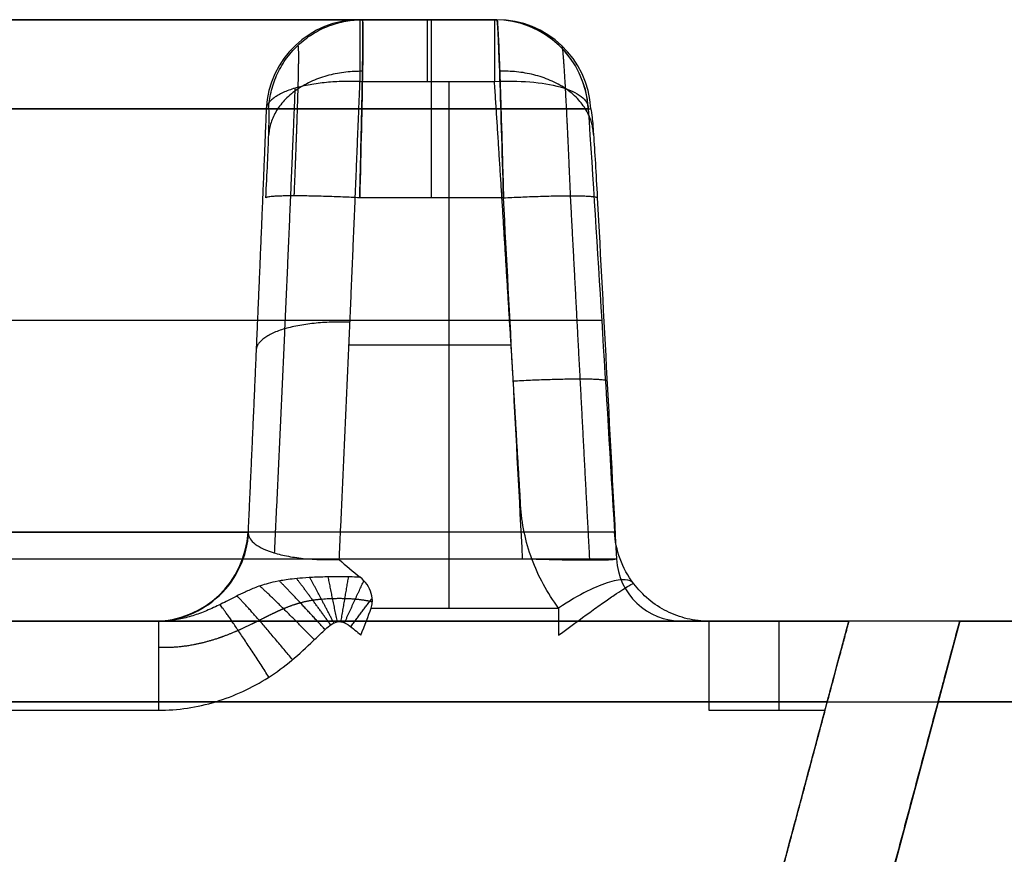
# Model space of a CAD drawing. Units: millimetres. Extents: x -205 to 205, y -4 to 599.
# Drawn here: x 45 to 51, y 83 to 87 of the extents above; entities that cross this region are included whole.
import ezdxf

# ---------------------------------------------------------------- set-up
doc = ezdxf.new("R2010")
doc.units = ezdxf.units.MM
doc.header["$MEASUREMENT"] = 0
doc.layers.add('Default', color=7, linetype='Continuous', true_color=0x000000)

msp = doc.modelspace()

# ---------------------------------------------------------------- linework, layer by layer
at = {"layer": 'Default'}
for p, q in [((47.8297285556925, 87.2, -1.839303048258785), (47.11367633026771, 87.2, -1.839303048258785)), ((47.11367633026858, 86.87101007166277, -1.369456737865817), (47.8297285556925, 86.87101007166281, -1.369456737865828)), ((47.58731468190977, 86.87101007166281, -1.369456737865826), (47.58731468190977, 84.07021900156842, -0.3500521559528933)), ((47.87751069279578, 86.25233595624297, 0.2018923725188826), (47.11213667216774, 86.25233595624296, 0.2018923725188791)), ((47.0552389996203, 85.47061453661563, -0.8597544469093639), (47.91789187235003, 85.47061453661563, -0.8597544469093639)), ((148, 84.00000000000001, 103.7759000541101), (-148, 84.00000000000001, 103.7759000541101)), ((-49.71532124826823, 84, -103.790430810214), (49.71532124826823, 84, -103.790430810214)), ((-49.71532124826824, 84, -52.29470381153675), (49.71532124826825, 84, -52.29470381153675)), ((46.04062480027569, 84, -0.7989768128595335), (41.8693612344899, 84, -0.7989768128595365)), ((49.71532124826823, 84, -0.7989768128595364), (48.9708192876181, 84, -0.798976812859536)), ((49.3, 82.45, -53.78238149659364), (49.71532124826824, 84.00000000000001, -53.78238149659364)), ((50.30576862428468, 84.00000000000001, -55.63918217392028), (49.87704991639489, 82.40000000000002, -55.63918217392028)), ((50.30576862428465, 84.00000000000001, -103.7759000541101), (148, 84.00000000000001, -103.7759000541101)), ((50.30576862428465, 84.00000000000001), (142.4840877830891, 84.00000000000001)), ((148, 83.57134513162387, -104.6951533858529), (50.19091089847161, 83.57134513162386, -104.6951533858529)), ((41.86936123448989, 83.52616797812148, -0.2996620454822502), (46.0406248002757, 83.52616797812149, -0.2996620454822502)), ((48.9708192876181, 83.52616797812148, -0.2996620454822502), (49.58835834065788, 83.52616797812148, -0.2996620454822498))]:
    msp.add_line(p, q, dxfattribs=at)
at = {"layer": 'Default', "extrusion": (-1.700593018594811e-33, 1, -1.743801446738043e-33)}
msp.add_arc((-3.552713678800501e-15, 3.552713678800501e-15, 87.20000000000002), 47.85781282293682, 90, 178.562574207166, dxfattribs=at)
at = {"layer": 'Default', "extrusion": (0.03477358914429878, 2.470508364200018e-11, 0.999395215867088)}
msp.add_arc((86.69999996652788, -47.14914195645123, -0.1998790410190947), 0.4999999999999574, 359.9999999593165, 86.9999999588407, dxfattribs=at)
at = {"layer": 'Default', "extrusion": (1, 2.669426205233597e-12, -6.084237160000764e-15)}
msp.add_arc((86.69999999987425, -1.839303048258502, 47.1136763305005), 0.4999999999999894, 4.071109992273417e-13, 70.00000000000992, dxfattribs=at)
at = {"layer": 'Default', "extrusion": (1, 0, 0)}
for centre, radius, start, end in [((86.7, -1.839303048258785, 47.4717024429801), 0.5, 0, 70.00000000000168), ((86.20000000000002, 1.200521907273478, 47.49482368248178), 1, 272.9999999999999, 1.272221872585407e-14), ((83.89920892990565, -0.819898466345782, 48.17108772414164), 0.4999999999999228, 69.99999999996382, 87.00000000006241), ((83.5, -0.7989768128595365, 49.34307026794316), 0.5, 0, 86.99999999999929)]:
    msp.add_arc(centre, radius, start, end, dxfattribs=at)
at = {"layer": 'Default', "extrusion": (0.03425361401959317, -1.766228575315935e-15, 0.9994131727802054)}
msp.add_arc((86.70000000000248, -47.86466354573626, -0.1998826345561653), 0.5000000000000112, 273.0000000000022, 8.142219984546372e-13, dxfattribs=at)
at = {"layer": 'Default', "extrusion": (1, 1.907125328167509e-14, 1.335383531093669e-14)}
msp.add_arc((86.69999999999911, -1.839303048259417, 47.82972855569415), 0.4999999999999801, 359.9999999999993, 70.00000000000433, dxfattribs=at)
at = {"layer": 'Default'}
for centre, start, end in [((47.82972855569249, 86.7, -1.839303048258785), 3.713926009014747, 90), ((48.17108772414164, 83.8992089299056, -0.8198984663458475), 36.95354049756748, 37.09993939302231)]:
    msp.add_arc(centre, 0.5, start, end, dxfattribs=at)
at = {"layer": 'Default', "extrusion": (-0.02508518121615344, 1.268920480278728e-14, 0.9996853173290847)}
msp.add_arc((-86.70000000002425, 47.85781282289301), 0.4999999999999574, 93.00000000002541, 180.0000000000317, dxfattribs=at)
at = {"layer": 'Default', "extrusion": (1.044417585559921e-47, 1, 6.152123892570585e-33)}
msp.add_arc((4.293422940836117e-15, -0.2000000000000048, 86.72616797812148), 48.35712759031413, 181.9629715064541, 358.0370284935461, dxfattribs=at)
at = {"layer": 'Default', "extrusion": (-4.52714181530499e-14, 1, -1.575202352222623e-15)}
msp.add_arc((-4.042462912443237e-12, -0.1999999999998671, 86.7261679781236), 46.64287240968599, 181.9927816469158, 358.0072183530698, dxfattribs=at)
at = {"layer": 'Default', "extrusion": (-7.751054461408928e-32, 1, -3.01434551916442e-16)}
msp.add_arc((2.48689957516035e-14, 1.273267832311622e-15, 86.72616797812148), 48.35712759031414, 90.00000000000001, 178.562574207166, dxfattribs=at)
at = {"layer": 'Default', "extrusion": (0, 1, 0)}
for centre, radius, start, end in [((0, -0.1999999999999897, 85.59999999999997), 48.41614755314713, 181.4702101847744, 358.5297898152257), ((0, -0.1999999999999897, 85.59999999999997), 46.58385244685287, 181.4962479763268, 358.5037520237397), ((-1.953992523340276e-14, 7.105427357601002e-15, 84.47383202187854), 46.52483248401983, 89.99999999999997, 179.2591723749878), ((-1.77635683940025e-15, -0.1999999999999833, 84.47383202187854), 48.47516751598015, 180.9787696735866, 270), ((4.503247146218241e-16, 0, 84.00000000000003), 46.02551771664256, 90, 179.3049288774336), ((2.664535259100376e-14, -2.664535259100376e-14, 84.00000000000001), 48.83213759835024, 90.00000000000004, 179.2828781199586), ((-8.881784197001252e-15, -0.1999999999999957, 84), 46.02551771664256, 180.998580641447, 270), ((1.598721155460225e-14, -0.1999999999999815, 84), 48.97448228335746, 180.7007669594996, 269.9999999999999), ((0, -0.1999999999999897, 84), 48.97448228335744, 180.7007669594998, 270)]:
    msp.add_arc(centre, radius, start, end, dxfattribs=at)
at = {"layer": 'Default', "extrusion": (-3.000778662218338e-16, 1, -1.147405607737626e-12)}
msp.add_arc((-6.798129141032896e-14, -0.200000001004763, 84.47383202193214), 46.52483248291814, 180.9985806401048, 270.0000000000001, dxfattribs=at)
at = {"layer": 'Default', "extrusion": (0.01742763772488286, 2.464443067361097e-11, 0.9998481271889897)}
msp.add_arc((84.49999993378161, -46.02900336366088, -0.1999696233676629), 0.4999999988564238, 179.9999999189906, 267.0000000493672, dxfattribs=at)
at = {"layer": 'Default', "extrusion": (-3.668251696820312e-18, 1, 2.93112949179299e-16)}
msp.add_arc((-3.093498371156907e-16, -2.4718708142005e-14, 84.33168241531496), 48.48261726118611, 90, 179.2828781199586, dxfattribs=at)
at = {"layer": 'Default', "extrusion": (-0.0125158111641106, 1.240344665118976e-15, 0.999921674167984)}
msp.add_arc((48.83213759835024, 84.35000000000004), 0.350000000000022, 183.0000000000054, 269.9999999999965, dxfattribs=at)
at = {"layer": 'Default', "extrusion": (-6.13729959737006e-16, 1, -3.086689119384124e-16)}
msp.add_arc((-4.267153242090725e-14, 1.171733388762464e-14, 84), 46.02551771664257, 90.00000000000001, 179.3049288774335, dxfattribs=at)
at = {"layer": 'Default', "extrusion": (1, -3.007733171156233e-14, -5.700303590519594e-14)}
msp.add_arc((83.50000000000135, -0.7989768128569231, 46.04062480027321), 0.5000000000000183, 1.615721778183375e-12, 86.99999999999451, dxfattribs=at)
at = {"layer": 'Default', "extrusion": (1, -1.417193044068451e-14, -1.344865983015704e-14)}
msp.add_arc((83.5000000000007, -0.7989768128588715, 48.97081928761692), 0.4999999999999858, 359.9999999999993, 86.9999999999992, dxfattribs=at)
at = {"layer": 'Default'}
for points, weights, degree, knots in [([(47.12689846560472, 87.2, 1.200521907273478), (45.95656947284782, 87.2, 47.14218717706336), (-1.84741111297626e-13, 87.20000000000002, 47.14218717706319), (-45.95655417106565, 87.20000000000002, 47.14218717706299), (-47.12689846560473, 87.20000000000002, 1.200521907273291)], [1, 0.7160537612923971, 1, 0.7160538289904558, 0.9999998646039148], 2, [0, 0, 0, 72.85013143444553, 72.85013143444553, 145.7002455000663, 145.7002455000663, 145.7002455000663]), ([(46.7828327549639, 87.06268714455459, 1.191757094892118), (46.78707192739324, 87.06158605384891, 0.9793070416671996), (46.78684680089729, 86.97677829737724, 0.7674091937837332), (46.77870733455044, 86.68477599780255, 0.4574565930568336), (46.77102116369331, 86.47901354188362, 0.3596013437414803), (46.7621697526287, 86.26285401452043, 0.3459927117521259)], [0.8626871855061403, 0.8638310170043715, 0.8635888560108226, 0.8611362487995629, 0.8589685975487067, 0.8566476606640255], 3, [1.393330109676106e-14, 1.393330109676106e-14, 1.393330109676106e-14, 1.393330109676106e-14, 0.7772958356576695, 0.7772958356576695, 1.554591671315355, 1.554591671315355, 1.554591671315355, 1.554591671315355]), ([(48.18682451007312, 87.06268459373116, 1.209155725420762), (48.19106589908458, 87.06377825311206, 0.9941372763878896), (48.19784996422207, 86.98002279190175, 0.7794384909324135), (48.21402015389878, 86.68775261611025, 0.4644751993230023), (48.22348553122522, 86.48096183755042, 0.3650624910959153), (48.23265765857416, 86.26339660784733, 0.3512290522575167)], [0.8626871855183765, 0.8615927130924125, 0.859991481345644, 0.8561325073771358, 0.8538452344313365, 0.851449654665206], 3, [6.940923952561708e-18, 6.940923952561708e-18, 6.940923952561708e-18, 6.940923952561708e-18, 0.7774108979827988, 0.7774108979827988, 1.554821795965609, 1.554821795965609, 1.554821795965609, 1.554821795965609]), ([(46.04062480027569, 83.8626235882285, -0.4547325198635684), (46.17999525963414, 83.85568995383588, -0.4472571510344469), (46.31786286725564, 83.88675242479248, -0.4405013519864283), (46.50105710394992, 83.9675571977467, -0.4202104567260727), (46.53774349527404, 83.98542994337144, -0.4155828807263961), (46.61560422300383, 84.02428973469709, -0.403925041162925), (46.65550199900422, 84.04524323085674, -0.3971122709312131), (46.73151001541939, 84.07750647169108, -0.3824963790817802), (46.75873078281411, 84.08829522959157, -0.37695393997784), (46.8140248351869, 84.10337469566032, -0.3664572535276709), (46.83462957101268, 84.10818654504865, -0.3625786846565474), (46.87535294513572, 84.11444519653561, -0.3562855595280417), (46.89046452486531, 84.11633909091113, -0.3541328968769982), (46.92571792072413, 84.11947370644565, -0.3501767737503754), (46.9460577058157, 84.12070274692081, -0.3483936861837742), (46.98977669024175, 84.12200397128979, -0.3464951563055871), (47.0129595543561, 84.1220477579027, -0.3464765448871162), (47.05439346839014, 84.12091680430404, -0.3479464085023036), (47.07307520450907, 84.11975847117523, -0.3493366386356879), (47.12175419845818, 84.11530137381052, -0.3538585320998052), (47.14632129029904, 84.1110320368869, -0.3573396226629616), (47.17162480259719, 84.10560250966066, -0.3610755888911995), (47.17562765629241, 84.10470675354263, -0.3616749871640071), (47.17952172605155, 84.1038005883365, -0.3622657535876963)], [0.8626871928685756, 0.8700925754613665, 0.8785921289812004, 0.9026980068625998, 0.9082829794982901, 0.9219641653375844, 0.9299425636018411, 0.9461398497602199, 0.952270410145248, 0.9635025646334743, 0.9676354151107533, 0.9742350140752024, 0.9764847624088823, 0.9806007132952129, 0.9824437936360171, 0.9844082290645816, 0.9844286602773875, 0.9829015526781676, 0.9814533081177453, 0.976710617754898, 0.9730099669231044, 0.9689819847285086, 0.968335072546537, 0.9676950021757016], 3, [-2.324865204993581e-14, -2.324865204993581e-14, -2.324865204993581e-14, -2.324865204993581e-14, 0.7543940711654749, 0.7543940711654749, 0.9429925889568435, 0.9429925889568435, 1.131591106748212, 1.131591106748212, 1.225890365643897, 1.225890365643897, 1.273039995091739, 1.273039995091739, 1.29661480981566, 1.29661480981566, 1.320189624539581, 1.320189624539581, 1.343764439263502, 1.343764439263502, 1.367339253987423, 1.367339253987423, 1.414488883435265, 1.414488883435265, 1.423625162722225, 1.423625162722225, 1.423625162722225, 1.423625162722225])]:
    msp.add_rational_spline(points, weights, degree=degree, knots=knots, dxfattribs=at)
for points, weights, degree in [([(46.62774563130399, 86.72616797812151, 1.187806368331452), (46.65257020963026, 87.1999998442593, 1.188438755589907), (47.12689846560472, 87.2, 1.200521907273478)], [0.9999998690483762, 0.7253745019639305, 0.9999998690483113], 2), ([(47.12721166822689, 86.92539793696614, 0.5121921657648718), (46.65195727031716, 86.932888747334, 0.5200863741062751), (46.62797931355371, 86.58886692218849, 0.8472854188953285)], [0.9999999999999809, 0.7247250913315403, 1.000000026957699], 2), ([(48.35658165616172, 86.58887342074152, 0.8652973166268769), (48.34408846069114, 86.94184747856536, 0.5295282122991176), (47.85734680775642, 86.9254109863755, 0.5122059181770641)], [1.000000056789883, 0.7161239603025512, 1.000000000000012], 2), ([(47.11367633026858, 86.87101007166277, -1.369456737865817), (46.63866672585493, 86.88769357704847, -1.375529037242722), (46.61466354053972, 86.7261679781257, -1.821940081672636)], [0.9999999999999576, 0.7247523179095009, 0.9999998687516827], 2), ([(46.6593048261165, 84.36279746840594, -0.6062953526658236), (46.69876524745396, 85.185246710989, -0.9045382133930321), (46.73547713390943, 86.0097179673931, -1.203522143146791), (46.76941193636856, 86.8360313466878, -1.503181790657416)], [0.8592778880838593, 0.8603167349617814, 0.8613494889364505, 0.8623761261426524], 3), ([(47.00354163967538, 84.32898992833717, -0.4442370707901974), (47.04322151138415, 85.17532508175914, -0.7522778748489222), (47.07993423293833, 86.02269185787962, -1.060694158862878), (47.11367633026858, 86.87101007166277, -1.369456737865817)], [1, 0.9999684571710534, 0.9999684571710534, 1], 3), ([(47.9688527510169, 84.61867411541988, -0.5496734922259101), (47.92476845875196, 85.37053410548116, -0.823328148943893), (47.87839261849613, 86.1213307031949, -1.096595762500017), (47.8297285556925, 86.87101007166281, -1.369456737865828)], [1, 0.9999760978768644, 0.9999760978768644, 1], 3), ([(46.61466354053971, 86.72616797812569, -1.821940081672636), (46.58467086892839, 85.97463670958511, -1.551287757652482), (46.55237023512615, 85.22382124748202, -1.280900446413138), (46.51776662584622, 84.473832021931, -1.010817925735168)], [0.9999999999403154, 0.9999999999399104, 0.999999999939503, 0.9999999999390932], 3), ([(47.11213667216774, 86.25233595624296, 0.2018923725188791), (46.62150275424069, 86.27759973335482, 0.2032165553855237), (46.6128772015043, 86.25233595624294, 0.6937762668724082)], [0.9999998632885678, 0.7132953896837547, 1.000000000000044], 2), ([(47.87751069279578, 86.25233595624297, 0.2018923725188826), (48.38276684284333, 86.27913236325352, 0.2032967127030758), (48.37677191700194, 86.25233595624299, 0.7085192480242223)], [1.000000000000005, 0.7028993093039416, 0.9999999999999983], 2), ([(48.23265489168553, 86.26339660784848, 0.351226244526689), (48.2669042490915, 85.6170189801617, 0.3172235520215392), (48.30112203194089, 84.97054235231825, 0.2832159914144658), (48.335308359542, 84.3239683150958, 0.2492036438749111)], [0.8514496546519719, 0.8515769754452361, 0.8517039571633722, 0.8518306026095014], 3), ([(47.06044647651515, 85.59027726175427, -0.903308117011003), (46.58107790531307, 85.60862745466787, -0.9099870410251463), (46.56128678377006, 85.44543516817794, -1.360711039346485)], [1.000000000005665, 0.7215559130792303, 0.9999999999313669], 2), ([(48.42864054366359, 85.27662782566247, 0.6568440933258012), (48.43408421463521, 85.30336643867452, 0.1521589874974254), (47.9293716965714, 85.27662782566263, 0.150757676166784)], [1.000000000000005, 0.7032831269739762, 1.00000000000025], 2), ([(46.92764697591662, 83.95511558375138, -0.3221422379046296), (46.78417018434438, 84.11323986515201, -0.3304425851300877), (46.68501349393029, 84.2144372979237, -0.4903950912028183)], [0.999987172985671, 0.9195342069260476, 0.9999784575532572], 2), ([(46.95767166816618, 83.9804971112467, -0.3234726630971094), (46.85599358782297, 84.12195665368456, -0.3310560277834929), (46.77642852043787, 84.22697627749345, -0.445279581641765)], [0.9998353333658533, 0.9441502438237803, 1.000005022156199], 2), ([(46.97457554804492, 83.99067972666509, -0.324006107601355), (46.90506911813219, 84.12493852432014, -0.3310972781231884), (46.84724492460504, 84.23223898566395, -0.4208181056089556)], [0.9999463311346917, 0.9570990701875443, 1.00002655031989], 2), ([(46.99311003039225, 83.99717563590707, -0.3243465176256916), (46.96702855790026, 84.12674524072621, -0.331115173991897), (46.94436010545781, 84.23593290457636, -0.4023790199179351)], [1.000021361364197, 0.966780139158936, 1.000122555961212], 2), ([(47.01257106696281, 83.99701202632434, -0.3243382133103009), (47.03434993802306, 84.1264418992979, -0.3309829502155153), (47.05332544462794, 84.23582976803664, -0.4013021374479581)], [1.000135811487223, 0.9672393135698033, 1.00004610625618], 2), ([(47.03119940203574, 83.99124388400712, -0.3240357872225189), (47.08658237578818, 84.11345155443679, -0.330337592036432), (47.13453098758733, 84.21573191741007, -0.4030105527164397)], [1.000109724062599, 0.9629342066401397, 0.9940493284047169], 2), ([(46.8709605750939, 83.90090183597381, -0.3193010147945578), (46.68431027291457, 84.0927465545859, -0.3293553385193076), (46.58090024219803, 84.1873643558083, -0.5576044524882096)], [0.999999842744205, 0.8814833295191421, 0.9999965030514991], 2), ([(46.75477446492312, 83.795718617433, -0.3137887508505671), (46.54079910344478, 84.05290242850674, -0.3275309813322003), (46.45948020763653, 84.13443809822526, -0.6419462936897258)], [0.9997605946392186, 0.8305998819213385, 0.9995340647654778], 2), ([(47.06462743464191, 83.97098785833107, -0.3229740675932946), (47.12401008547366, 84.05011832321364, -0.3271216908816619), (47.1789103637421, 84.12130061750017, -0.3686448518575787)], [0.9999989803460465, 0.966140586549609, 0.9700381484564826], 2), ([(46.62906375353624, 83.70286386230624, -0.3089222843817319), (46.42323520084005, 84.02220075107584, -0.3256587457094779), (46.36827179399547, 84.08829467824948, -0.6961073487175576)], [0.999999358693128, 0.7958566923151286, 0.9997946625963381], 2), ([(49.58835834065788, 83.52616797812148, -0.2996620454822498), (49.66351548563201, 83.80665826171675, -0.3143619183559452), (49.71532124826824, 84, -0.5181015995461118), (49.71532124826823, 84, -0.7989768128595364)], [1, 0.8169162473415226, 0.8169162473415226, 1], 3), ([(49.71532124826823, 84, -103.790430810214), (49.71532124826824, 83.99999999999999, -104.151050241297), (49.67448462385651, 83.84759564288578, -104.4778824398444), (49.60046352245516, 83.57134513162384, -104.7096841419568)], [1, 0.9375385246910969, 0.9375385246910969, 1], 3), ([(50.19091089847161, 83.57134513162386, -104.6951533858529), (50.26493199987293, 83.84759564288576, -104.4633516837405), (50.30576862428466, 84.00000000000003, -104.1365194851931), (50.30576862428465, 84.00000000000001, -103.7759000541101)], [1, 0.9375385246910961, 0.9375385246910961, 1], 3)]:
    msp.add_rational_spline(points, weights, degree=degree, dxfattribs=at)
for points, knots in [([(47.12689846560473, 87.20000000000002, 1.200521907273478), (47.13012218976609, 87.19999995196484, 0.9474245752425667), (47.13010362377609, 87.0992630313184, 0.6954203094117832), (47.12431971267768, 86.75153284261383, 0.3289640221179809), (47.11872089654747, 86.50737262249957, 0.2152583259506784), (47.11213667216774, 86.25233595624296, 0.2018923725188791)], [-0.001526266575674419, -0.001526266575674419, -0.001526266575674419, -0.001526266575674419, -0.0007631332878372258, -0.0007631332878372258, -5.421010862427522e-20, -5.421010862427522e-20, -5.421010862427522e-20, -5.421010862427522e-20]), ([(47.11213667216774, 86.25233595624296, 0.2018923725188791), (47.11376749739412, 86.31550515583119, 0.2052029328627997), (47.11534385796865, 86.3783578747152, 0.2145249928448351), (47.11832885242744, 86.5011817685875, 0.2448592916862512), (47.11973748535124, 86.56115030339049, 0.2658709552063189), (47.12232820481631, 86.67605361840597, 0.3188332453562971), (47.12351029134877, 86.73098594007232, 0.3507827512199106), (47.12558910868046, 86.83384421342691, 0.424477955560477), (47.12648583947971, 86.88176795818505, 0.4662220929234768), (47.12793515031741, 86.96888684780386, 0.5580135890708904), (47.12847951608479, 87.00807419126299, 0.6080530379209608), (47.12919653493841, 87.07630512652848, 0.7146279834052702), (47.1293691996641, 87.10534688494319, 0.77116148841835), (47.12933184964753, 87.15224346983537, 0.888695390306114), (47.12912183245949, 87.17009722715237, 0.9496933155145356), (47.12830813802773, 87.19397575001987, 1.073968278542652), (47.12770446078402, 87.2, 1.137242673886756), (47.12689846560472, 87.2, 1.200521907273478)], [5.421010862427522e-20, 5.421010862427522e-20, 5.421010862427522e-20, 5.421010862427522e-20, 0.0001907773172570538, 0.0001907773172570538, 0.0003815557269072051, 0.0003815557269072051, 0.0005723341439854702, 0.0005723341439854702, 0.0007631125610637353, 0.0007631125610637353, 0.0009538947310705089, 0.0009538947310705089, 0.001144684533025943, 0.001144684533025943, 0.001335475554350181, 0.001335475554350181, 0.001526266575674419, 0.001526266575674419, 0.001526266575674419, 0.001526266575674419]), ([(47.84275279857351, 87.20000000000002, 1.200521907273481), (47.84354676892609, 87.20000000000002, 1.137239884550612), (47.84446804232599, 87.19397515573982, 1.073962655644691), (47.84653266074306, 87.17009479151535, 0.9496831696520182), (47.84767600915484, 87.15223961448221, 0.8886836128686851), (47.85015222045347, 87.1053413394747, 0.7711497055999178), (47.85148508389144, 87.07629922323005, 0.7146178871730481), (47.85430777064979, 87.00807068569657, 0.6080484378542679), (47.85579758800595, 86.96888573011164, 0.5580130872674747), (47.85890161579306, 86.8817794283714, 0.4662335025706194), (47.86051770630279, 86.83386112426642, 0.4244920353642385), (47.8638299726938, 86.73100995551174, 0.3507979947809434), (47.86552614870877, 86.67607928949234, 0.3188470153885033), (47.86895047467178, 86.56117511755531, 0.2658804561500283), (47.87067862463117, 86.50120407659497, 0.2448660150661113), (47.87411878789024, 86.37837139445762, 0.2145271183425258), (47.8758308011938, 86.31551238975337, 0.2052033119772746), (47.87751069279578, 86.25233595624297, 0.2018923725188826)], [2.168404344971009e-19, 2.168404344971009e-19, 2.168404344971009e-19, 2.168404344971009e-19, 0.0001888061574315675, 0.0001888061574315675, 0.0003776152011690739, 0.0003776152011690739, 0.0005664247939988784, 0.0005664247939988784, 0.0007552343789140819, 0.0007552343789140819, 0.0009440392581339437, 0.0009440392581339437, 0.00113284445253498, 0.00113284445253498, 0.001321649713816549, 0.001321649713816549, 0.001510454930083436, 0.001510454930083436, 0.001510454930083436, 0.001510454930083436]), ([(47.87751069279578, 86.25233595624297, 0.2018923725188826), (47.87072444332252, 86.50754945232286, 0.2152675932295092), (47.86354158244857, 86.75158266342126, 0.3290095705522991), (47.8511520330642, 87.09923930932968, 0.6954022658018766), (47.84593053308868, 87.19999995195361, 0.947246483776338), (47.84275279857351, 87.20000000000002, 1.200521907273481)], [-0.001510454930083436, -0.001510454930083436, -0.001510454930083436, -0.001510454930083436, -0.0007552274650417122, -0.0007552274650417122, -2.168404344971009e-19, -2.168404344971009e-19, -2.168404344971009e-19, -2.168404344971009e-19]), ([(47.8297285556925, 86.87101007166281, -1.369456737865828), (47.8948274038956, 86.87474152265801, -1.370814874958705), (47.95839068691188, 86.87405870514371, -1.384045267140044), (48.07700416838247, 86.86432507564433, -1.431909548192129), (48.13215927617116, 86.85525696168582, -1.466669708569013), (48.22726467520904, 86.82869027596729, -1.556634405550374), (48.26498054640933, 86.81168832988709, -1.610100058958162), (48.31618424117207, 86.77240629634058, -1.727091110644133), (48.32974111254411, 86.75005770595342, -1.790946602622543), (48.32875031157303, 86.72616797812147, -1.85640638357481)], [-0.7925203066014438, -0.7925203066014438, -0.7925203066014438, -0.7925203066014438, -0.5954495727588127, -0.5954495727588127, -0.3982015345301916, -0.3982015345301916, -0.199332033951302, -0.199332033951302, 0, 0, 0, 0]), ([(46.6128772015043, 86.25233595624294, 0.6937762668724082), (46.61946249356917, 86.37985484741708, 0.7003895052654001), (46.62507008271546, 86.50193935257828, 0.7566362681324693), (46.62943393056499, 86.63233075456813, 0.8926100438880915), (46.63017987314613, 86.6667643616643, 0.9463757978241953), (46.63013389059459, 86.71370596384298, 1.062697884604444), (46.62934044369075, 86.72616797812157, 1.12520146210949), (46.62774563130399, 86.72616797812151, 1.187806368331453)], [-0.0007511406513200746, -0.0007511406513200746, -0.0007511406513200746, -0.0007511406513200746, -0.000375570433786618, -0.000375570433786618, -0.000187785232735842, -0.000187785232735842, 0, 0, 0, 0]), ([(48.34191044024617, 86.72616797812148, 1.213047308697048), (48.34351587725448, 86.7261679781215, 1.149068029803965), (48.34562240095154, 86.71375091518078, 1.085222755295534), (48.3506040239831, 86.66681413956022, 0.9664324302912491), (48.3534763585165, 86.63232425759661, 0.9115568640807254), (48.35972804839147, 86.54484756845271, 0.8184255840804181), (48.36306046161966, 86.49281097775732, 0.7813494707417284), (48.36986114572143, 86.3789215803614, 0.7281341035622815), (48.37333390867678, 86.31697344170932, 0.7119426030924452), (48.37677191700193, 86.25233595624297, 0.7085192480242223)], [-0.0007681604919742291, -0.0007681604919742291, -0.0007681604919742291, -0.0007681604919742291, -0.000577372791988899, -0.000577372791988899, -0.0003865823452974961, -0.0003865823452974961, -0.0001932823824995578, -0.0001932823824995578, 0, 0, 0, 0]), ([(48.1710877241424, 84.0702190015684, -0.3500521559528949), (48.11068659117936, 84.15008374573829, -0.3791205455980098), (48.06264590818196, 84.23852276948163, -0.4113097177881571), (47.99460324318644, 84.42411454186323, -0.4788595986597599), (47.97464468575646, 84.51989235502418, -0.5137198717534623), (47.9688527510169, 84.61867411541988, -0.5496734922259101)], [9.414046243166669e-05, 9.414046243166669e-05, 9.414046243166669e-05, 9.414046243166669e-05, 0.0004061630417770812, 0.0004061630417770812, 0.0007181856211224958, 0.0007181856211224958, 0.0007181856211224958, 0.0007181856211224958]), ([(46.02213101773992, 84.00000000000003, 0.558334730210308), (46.0872398017677, 84.00000000606089, 0.5575450716782241), (46.15017743928877, 84.01271058736944, 0.5581121838922815), (46.26723916179569, 84.05952156068942, 0.561585371585663), (46.32105332760336, 84.09432678335837, 0.5645713748349525), (46.45626928572797, 84.22304235521095, 0.576357831173821), (46.51423179976385, 84.34243594652769, 0.5880048270987054), (46.52094348490589, 84.47383202187854, 0.6015437974917267)], [-0.0007645387070559603, -0.0007645387070559603, -0.0007645387070559603, -0.0007645387070559603, -0.0005766986789645434, -0.0005766986789645434, -0.0003824682189486315, -0.0003824682189486315, 0, 0, 0, 0]), ([(46.51776662584622, 84.473832021931, -1.010817925735168), (46.51792045375711, 84.45518437756661, -0.9459160557551972), (46.52713961112942, 84.43580418413922, -0.8775627249482894), (46.56907275454154, 84.39874582508898, -0.7434781926974421), (46.60195800154526, 84.3812601836017, -0.6779499963334511), (46.66966988951501, 84.3592660051597, -0.5926707432942803), (46.69505525208349, 84.3527710768761, -0.5667645039340949), (46.75041463059177, 84.34184839864068, -0.5216100351842728), (46.78060177974353, 84.33739097587885, -0.502242334375643), (46.87524003541533, 84.32773626869117, -0.4563533753525549), (46.94096174996724, 84.32640914641021, -0.4432977489835653), (47.00354163967538, 84.32898992833717, -0.4442370707901974)], [5.637851296924623e-18, 5.637851296924623e-18, 5.637851296924623e-18, 5.637851296924623e-18, 0.0002098301820331117, 0.0002098301820331117, 0.0004198973973077638, 0.0004198973973077638, 0.0005255157574572164, 0.0005255157574572164, 0.0006308019776620643, 0.0006308019776620643, 0.0008425992804513031, 0.0008425992804513031, 0.0008425992804513031, 0.0008425992804513031]), ([(48.57075767516481, 84.1996044649528, -0.8250416923220288), (48.53982096972484, 84.24024750571552, -0.8552724410485202), (48.51548426093304, 84.28503857305445, -0.8885043742390588), (48.48116383270089, 84.3780616703661, -0.9573788283289217), (48.47118585574488, 84.42627298145415, -0.9930251327476426), (48.4680946650322, 84.47383202187854, -1.028049058820951)], [-0.0003589173292264186, -0.0003589173292264186, -0.0003589173292264186, -0.0003589173292264186, -0.0001795412944709425, -0.0001795412944709425, 0, 0, 0, 0]), ([(48.47881981985097, 84.33168241531496, 0.6067992823839996), (48.47976052733888, 84.32928190644989, 0.5416948670826008), (48.4678541879875, 84.32747859734825, 0.4782933301067996), (48.42080175035786, 84.32472928850268, 0.3553402568457834), (48.38288932651371, 84.32396872848, 0.2973937056879895), (48.28779703562854, 84.3239679019768, 0.2010841077522079), (48.23032718425273, 84.32472792492543, 0.1624342454053123), (48.10794997904371, 84.3274770677626, 0.113817756799513), (48.04467934381356, 84.32928089947173, 0.1011093336593814), (47.97954416171825, 84.33168241531499, 0.1012351856667603)], [3.252606517456513e-19, 3.252606517456513e-19, 3.252606517456513e-19, 3.252606517456513e-19, 0.0001836990899590969, 0.0001836990899590969, 0.0003934947929762759, 0.0003934947929762759, 0.0006033285602565331, 0.0006033285602565331, 0.0007871047092954873, 0.0007871047092954873, 0.0007871047092954873, 0.0007871047092954873]), ([(47.11439470048373, 84.234013651103, -0.4096675600221006), (47.0887292362771, 84.23503409313946, -0.4047779011197268), (47.05899520549008, 84.23589547648842, -0.4008571798119717), (47.00990143999731, 84.23639227033136, -0.3991306807524611), (46.9929668933482, 84.2364316510893, -0.3992162417208709), (46.95946195882155, 84.23622038684887, -0.4007878667430246), (46.94291158161066, 84.23595448397947, -0.4023133773512088), (46.89568320566622, 84.23473059552711, -0.4086486015087963), (46.86709519389279, 84.2334182628823, -0.4151099879296269), (46.81819686460751, 84.23052291422464, -0.4291257290637384), (46.79740836868977, 84.22895131436658, -0.436739016892401), (46.74274790219541, 84.22381166508453, -0.4589749426912373), (46.71627246622714, 84.22000162664419, -0.4727957792080287), (46.67169455766081, 84.21212619452251, -0.4978173877260368), (46.65310807809069, 84.20812694870187, -0.5091519476859712), (46.62062394795875, 84.20000401980384, -0.53000350976905), (46.60677853056434, 84.19589276901435, -0.5395125548778971), (46.58147058190197, 84.18767690553823, -0.5571752877469752), (46.56984685340029, 84.18357875265464, -0.565353452555087), (46.53723234811954, 84.17135192343629, -0.5883819231492062), (46.51872851094637, 84.16321605696679, -0.6014253410225452), (46.48504391425898, 84.14736861539971, -0.6248510876824679), (46.46981303627464, 84.13964841319425, -0.6352417334177932), (46.44018246497291, 84.12471754737159, -0.6545025682831128), (46.42608644393557, 84.11749683110085, -0.6632809811592059), (46.38526160826023, 84.09666227126571, -0.6875506735577165), (46.35991832295753, 84.08390564342255, -0.700982087734747), (46.3095765761311, 84.06081177995507, -0.7243290667070837), (46.28485767971342, 84.05047854311452, -0.7340962781143059), (46.2358392782122, 84.03256397847521, -0.7514449812504131), (46.21155307142804, 84.02496543280596, -0.7589229058983779), (46.13879056515763, 84.00652360383049, -0.7791546020139052), (46.09042870713017, 83.99999998182211, -0.7896567814364818), (46.04062480027569, 84, -0.7989768128595335)], [-0.001198231139365715, -0.001198231139365715, -0.001198231139365715, -0.001198231139365715, -0.001179538396768882, -0.001179538396768882, -0.001170192025470466, -0.001170192025470466, -0.00116084565417205, -0.00116084565417205, -0.001142152911575217, -0.001142152911575217, -0.001123460168978384, -0.001123460168978384, -0.001086074683784719, -0.001086074683784719, -0.001048689198591053, -0.001048689198591053, -0.001011235747755284, -0.001011235747755284, -0.0009737822969195149, -0.0009737822969195149, -0.0008988753952479763, -0.0008988753952479763, -0.0008239647760147188, -0.0008239647760147188, -0.0007490541567814612, -0.0007490541567814612, -0.0005992354421607959, -0.0005992354421607959, -0.0004494241094443635, -0.0004494241094443635, -0.0002996146090221786, -0.0002996146090221786, 0, 0, 0, 0]), ([(47.17318986240592, 84.07022486309523, -0.3500321476773367), (47.17659136199117, 84.07954298894991, -0.3534246243163621), (47.17854247827646, 84.08939514523544, -0.3570115874502662), (47.17925422180594, 84.09922350345182, -0.3605899316169064), (47.18040195871109, 84.11507242792378, -0.3663602652965778), (47.17840431643639, 84.1312747503898, -0.372259382020414), (47.17407834676421, 84.14663148531525, -0.3778507175594175), (47.16930936067479, 84.16356088167917, -0.3840146538390248), (47.16155607959763, 84.17995186675964, -0.3899826717193576), (47.15149095272415, 84.19469083750788, -0.3953492988810686), (47.14142369898833, 84.20943292274853, -0.4007170600649618), (47.12877706923251, 84.22287028856843, -0.4056098856808495), (47.11439470048373, 84.234013651103, -0.4096675600221006)], [-0.0001937840221461686, -0.0001937840221461686, -0.0001937840221461686, -0.0001937840221461686, -0.0001625428924363225, -0.0001625428924363225, -0.0001625428924363225, -0.0001118317982374058, -0.0001118317982374058, -0.0001118317982374058, -5.592239684838163e-05, -5.592239684838163e-05, -5.592239684838163e-05, -4.052668826726912e-17, -4.052668826726912e-17, -4.052668826726912e-17, -4.052668826726912e-17]), ([(48.57075767516414, 84.1996044649527, -0.8250416923221088), (48.56184853121514, 84.21237561975532, -0.7714409453147989), (48.54596603171636, 84.21907406034265, -0.7200186683803688), (48.50277700123146, 84.22174033710081, -0.6229804589549759), (48.47540540342317, 84.21771715399377, -0.5771322955493565), (48.40778798988186, 84.19782677519137, -0.4912998159156935), (48.36795914595266, 84.18183670459355, -0.4526077542044396), (48.27764513421097, 84.13668261751316, -0.3887997840677884), (48.2264991660706, 84.10722405746709, -0.3635208948174247), (48.17108772414164, 84.07021900156876, -0.3500521559530139)], [-0.6868531404451852, -0.6868531404451852, -0.6868531404451852, -0.6868531404451852, -0.5179857748875236, -0.5179857748875236, -0.3491912252149284, -0.3491912252149284, -0.1752689927801937, -0.1752689927801937, 0, 0, 0, 0]), ([(48.17108772414164, 83.92537690802658, -0.3205836989685353), (48.22982653832746, 83.96944411052169, -0.3228931631905198), (48.28631664750912, 84.01095089631168, -0.3413400557096907), (48.36186395543669, 84.06541441742618, -0.387251994359686), (48.38559692657052, 84.08231204269704, -0.4056293727798218), (48.42899205715831, 84.11277244994521, -0.4470959747349464), (48.44894009927096, 84.12654520258491, -0.4703709415209781), (48.48390640732865, 84.15028904208043, -0.5196372073328617), (48.4989384227851, 84.16026055265655, -0.5454664948028327), (48.52460332386362, 84.17676392360941, -0.5987066766140975), (48.53530228759092, 84.18335056220087, -0.6262498451595294), (48.56099229669939, 84.19827654802393, -0.7101722280180843), (48.56978234687652, 84.20188777840481, -0.7674732015427628), (48.57075767516414, 84.1996044649527, -0.8250416923221088)], [-0.7748120623097092, -0.7748120623097092, -0.7748120623097092, -0.7748120623097092, -0.5779171681331052, -0.5779171681331052, -0.4791707159572209, -0.4791707159572209, -0.3827551992483955, -0.3827551992483955, -0.2863231559555726, -0.2863231559555726, -0.1904567236444601, -0.1904567236444601, 0, 0, 0, 0]), ([(48.9708192876181, 84, -0.798976812859536), (48.93208846083731, 84, -0.7994503995439786), (48.89341162749869, 84.00451694314985, -0.8004265778002698), (48.81817035929401, 84.02228505667559, -0.8032667212893791), (48.78161028604315, 84.03554073233212, -0.8051312598305801), (48.71253295670372, 84.07005214821683, -0.8096313535279739), (48.6800189079471, 84.0913072730415, -0.8122670268438881), (48.62073097224253, 84.14068021297668, -0.8181927356019411), (48.59395942574508, 84.16879595653427, -0.8214828077342354), (48.57075767516481, 84.1996044649528, -0.8250416923220288)], [-0.0004645098707015558, -0.0004645098707015558, -0.0004645098707015558, -0.0004645098707015558, -0.000348444748227941, -0.000348444748227941, -0.0002323059625250212, -0.0002323059625250212, -0.0001161529812625968, -0.0001161529812625968, -1.723850428061524e-16, -1.723850428061524e-16, -1.723850428061524e-16, -1.723850428061524e-16]), ([(46.0406248002757, 83.52616797812149, -0.2996620454822502), (46.14418842722515, 83.5261679781215, -0.29966204548225), (46.24710686809541, 83.54195645848606, -0.3004895105663464), (46.44458565750126, 83.60159125950919, -0.3036148391437866), (46.53909504417733, 83.6454083889449, -0.3059111706271119), (46.71290018411897, 83.7563884975418, -0.3117273916378455), (46.79231086977156, 83.82472008086786, -0.3153084983300213), (46.8856830892225, 83.91515771258086, -0.3200481335959574), (46.90415172256269, 83.93348258486616, -0.3210084998550369), (46.94241207791529, 83.96869926264436, -0.322854127032994), (46.961932503708, 83.9877662667773, -0.323853386837022), (46.99343304051251, 83.99771720688264, -0.3243748933545021), (47.0003818790106, 83.99830245726227, -0.3244056482374684), (47.01399269210147, 83.99712710709451, -0.3243442943616344), (47.02096384106613, 83.99524534043412, -0.3242456286522097), (47.03291413172992, 83.9907097345749, -0.3240077708262878), (47.0373397770946, 83.98847566046544, -0.3238906316967931), (47.04600202547833, 83.98373548015346, -0.3236421498746678), (47.05020405943011, 83.98117228285423, -0.3235078127349662), (47.07600431032079, 83.96352068174092, -0.3225827241438827), (47.09811577105415, 83.94374674566278, -0.3215464221057646), (47.11841337564044, 83.92537690802436, -0.320583699019841)], [-0.001243704966445873, -0.001243704966445873, -0.001243704966445873, -0.001243704966445873, -0.0009352708693135096, -0.0009352708693135096, -0.0006268367324134695, -0.0006268367324134695, -0.0003183959621048087, -0.0003183959621048087, -0.0002412520486947255, -0.0002412520486947255, -0.0001641081352846425, -0.0001641081352846425, -0.0001435946159286601, -0.0001435946159286601, -0.0001230810965726777, -0.0001230810965726777, -0.0001025675772166953, -0.0001025675772166953, -8.205405786071296e-05, -8.205405786071296e-05, 0, 0, 0, 0])]:
    msp.add_open_spline(points, degree=3, knots=knots, dxfattribs=at)
for points, degree in [([(47.84275279857351, 87.20000000000002, 1.200521907273481), (47.48482563208911, 87.20000000000002, 1.20052190727348), (47.12689846560472, 87.2, 1.200521907273478)], 2), ([(48.32875031157304, 86.72616797812148, -1.856406383574975), (48.37756805876979, 85.97563332113378, -1.580369964153731), (48.42401100159927, 85.22485031172, -1.304249266184264), (48.4680946650322, 84.47383202187854, -1.028049058820951)], 3), ([(47.97954416171825, 84.33168241531499, 0.1012351856667603), (47.94556905647909, 84.97190239263412, 0.1347876929306897), (47.91155798491785, 85.61212009084807, 0.1683400807517719), (47.87751069279578, 86.25233595624297, 0.2018923725188826)], 3), ([(48.37677191700193, 86.25233595624297, 0.7085192480242223), (48.4108244246665, 85.61211978556835, 0.6746119368803694), (48.44484029779782, 84.9719022399934, 0.6407052991868535), (48.47881981985097, 84.33168241531496, 0.6067992823839996)], 3), ([(47.00354163967538, 84.32898992833717, -0.4442370707901974), (47.03897795830441, 84.2958353606928, -0.4321694710434337), (47.07576964885776, 84.26394177490124, -0.4205608305251072), (47.11439470048373, 84.234013651103, -0.4096675600221006)], 3), ([(47.11841337564044, 83.92537690802436, -0.320583699019841), (47.13963308383569, 83.98034826706981, -0.323471370634988), (47.15803714625899, 84.02871550429435, -0.3349083608337833), (47.17318986240592, 84.07022486309523, -0.3500321476773367)], 3), ([(47.17318986240592, 84.07022486309523, -0.3500321476773367), (47.67213879327416, 84.07022193233182, -0.3500421518151158), (48.1710877241424, 84.0702190015684, -0.3500521559528949)], 2), ([(46.02213101773992, 84.00000000000003, 0.558334730210308), (43.93079732773156, 84.00000000000003, 0.558334730210307), (41.8394636377232, 84.00000000000001, 0.5583347302103059)], 2), ([(50.30576862428467, 84.00000000000001, 0.08385244685286766), (49.47950925599405, 84.00000000000001, 0.083852446852867), (48.65324988770342, 84.00000000000001, 0.08385244685286634)], 2), ([(48.65324988770342, 84.00000000000001, 0.08385244685286634), (48.76912314785136, 84.00000000000001, 0.2349985386503316), (48.8306963426083, 84.00000000000001, 0.4207446558451159), (48.8283127805437, 84.00000000000001, 0.6111738129219819)], 3), ([(49.71532124826823, 84, -103.790430810214), (49.71532124826823, 84, -52.29470381153675), (49.71532124826823, 84, -0.7989768128595364)], 2), ([(49.87704991639488, 82.4), (50.09140927033977, 83.20000000000002, 0.04192622342643515), (50.30576862428467, 84.00000000000001, 0.08385244685286766)], 2), ([(50.30576862428467, 84.00000000000001, 0.08385244685286766), (50.30576862428465, 84.00000000000001, -51.84602380362859), (50.30576862428465, 84.00000000000001, -103.7759000541101)], 2), ([(-148, 83.57134513162387, 104.6951533858529), (1.4210854715202e-14, 83.57134513162384, 104.6951533858529), (148, 83.57134513162383, 104.6951533858529)], 2), ([(49.60046352245516, 83.57134513162384, -104.7096841419568), (0, 83.57134513162384, -104.7096841419568), (-49.60046352245516, 83.57134513162384, -104.7096841419568)], 2), ([(47.64938995864276, 76.28983946217147, -110.8195928636095), (48.62492674054896, 79.93059229689766, -107.7646385027831), (49.60046352245516, 83.57134513162384, -104.7096841419568)], 2), ([(50.19091089847161, 83.57134513162386, -104.6951533858529), (49.2194526268585, 79.94581350453066, -107.7373356369683), (48.24799435524538, 76.32028187743747, -110.7795178880838)], 2), ([(49.58835834065788, 83.52616797812148, -0.2996620454822498), (49.43078171070738, 82.93808398906074, -0.2688418695836644), (49.27320508075688, 82.35000000000001, -0.2380216936850789)], 2)]:
    msp.add_open_spline(points, degree=degree, dxfattribs=at)

doc.saveas('drawing.dxf')
